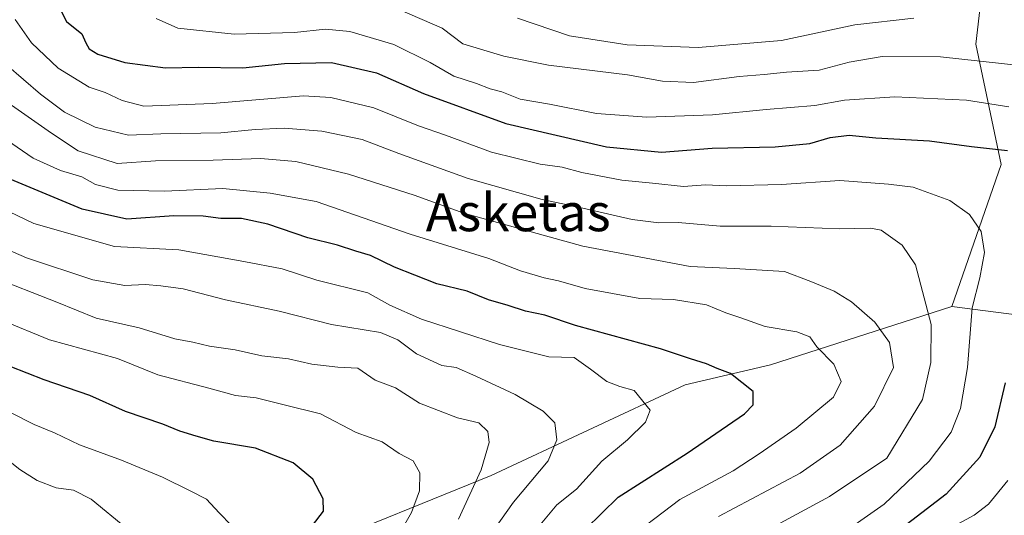
# Model space of a CAD drawing. Units: metres. Extents: x 651489 to 654945, y 4743980 to 4746369.
# Drawn here: x 652329 to 652537, y 4745171 to 4745276 of the extents above; entities that cross this region are included whole.
import ezdxf
from ezdxf.enums import TextEntityAlignment as Align

# ---------------------------------------------------------------- set-up
doc = ezdxf.new("R2010")
doc.units = ezdxf.units.M
doc.header["$MEASUREMENT"] = 0
for name, color, linetype, lineweight in [('Arbolado forestal CxS', 92, 'Continuous', 0), ('Curva de nivel maestra', 30, 'Continuous', 30), ('Curva de nivel normal', 30, 'Continuous', 0), ('Texto cartográfico', 7, 'Continuous', 0)]:
    doc.layers.add(name, color=color, linetype=linetype, lineweight=lineweight)
doc.styles.add('Style-Arial', font='txt')

msp = doc.modelspace()

# ---------------------------------------------------------------- linework, layer by layer
at = {"layer": 'Arbolado forestal CxS', "color": 92, "linetype": 'Continuous', "lineweight": 0}
for points in [[(652648.9671, 4745527.9453, 773.7733000000007), (652620.4005000005, 4745525.6655, 797.5495999999986), (652565.1571000004, 4745518.8443, 839.3950999999943), (652539.3693000004, 4745511.2599, 857.2262999999948), (652518.6338999998, 4745477.126900001, 863.9204000000027), (652516.1414999999, 4745448.4465, 860.050000000003), (652522.3721000003, 4745432.2357, 851.4039000000049), (652536.0815000003, 4745411.0371, 834.0004000000046), (652536.0811000001, 4745384.8507, 820.8987000000053), (652534.8344999999, 4745358.664100001, 807.2581999999966), (652528.2871000003, 4745330.4639, 807.2513999999939), (652535.7225000003, 4745308.144300001, 818.2902000000031), (652531.4731000002, 4745270.9451, 838.1725000000006), (652536.7834999999, 4745245.4375, 850.9652999999963), (652526.3340999996, 4745215.319300001, 857.7917000000016)], [(652648.9671, 4745527.9453, 773.7733000000007), (652620.4005000005, 4745525.6655, 797.5495999999986), (652565.1571000004, 4745518.8443, 839.3950999999943), (652539.3693000004, 4745511.2599, 857.2262999999948), (652518.6338999998, 4745477.126900001, 863.9204000000027), (652516.1414999999, 4745448.4465, 860.050000000003), (652522.3721000003, 4745432.2357, 851.4039000000049), (652536.0815000003, 4745411.0371, 834.0004000000046), (652536.0811000001, 4745384.8507, 820.8987000000053), (652534.8344999999, 4745358.664100001, 807.2581999999966), (652528.2871000003, 4745330.4639, 807.2513999999939), (652535.7225000003, 4745308.144300001, 818.2902000000031), (652531.4731000002, 4745270.9451, 838.1725000000006), (652536.7834999999, 4745245.4375, 850.9652999999963), (652526.3340999996, 4745215.319300001, 857.7917000000016)], [(652535.7225000003, 4745308.144300001, 818.2902000000031), (652531.4731000002, 4745270.9451, 838.1725000000006), (652536.7834999999, 4745245.4375, 850.9652999999963), (652526.3340999996, 4745215.319300001, 857.7917000000016), (652487.9183, 4745202.924100001, 872.5795999999974), (652469.8595000004, 4745198.6733, 877.0604000000021), (652428.7467, 4745179.426100001, 889.7189999999974), (652389.4420999996, 4745163.493100001, 899.4248999999982), (652340.5774999997, 4745152.8709, 914.136400000003), (652314.0204999996, 4745128.439900001, 920.0360999999976), (652297.0247, 4745128.440099999, 926.0978999999934), (652254.5343000004, 4745130.564300001, 934.3827000000019), (652209.9188999999, 4745130.564900001, 945.0466000000015), (652202.4726999998, 4745136.051700001, 949.5391999999993), (652189.7355000004, 4745145.436899999, 954.0844999999972), (652141.9341000002, 4745139.0647, 968.3295999999974), (652107.9417000003, 4745145.437899999, 980.5004999999946)], [(652740.4851000002, 4745281.420299999, 787.528999999995), (652749.2106999997, 4745263.969699999, 789.1695000000037), (652752.9490999999, 4745231.5603, 796.2900999999983), (652764.1675000006, 4745209.123500001, 792.8309000000008), (652765.8821, 4745188.9321, 792.3307999999961), (652732.8501000004, 4745163.473900001, 793.6716000000015), (652712.7503000004, 4745163.474099999, 794.5439999999944), (652686.3031000001, 4745178.2851, 799.2535999999964), (652668.3192999996, 4745180.4003, 800.1674999999959), (652634.4007000001, 4745176.206900001, 802.3583000000073), (652630.4090999998, 4745188.228700001, 807.5402000000031), (652614.2134999996, 4745208.3365, 820.1184000000068), (652603.5387000004, 4745211.156300001, 822.6870999999956), (652598.2499000002, 4745212.553500001, 823.5215999999928), (652565.8453000003, 4745210.173900001, 835.403999999995), (652526.3340999996, 4745215.319300001, 857.7917000000016), (652536.7834999999, 4745245.4375, 850.9652999999963), (652531.4731000002, 4745270.9451, 838.1725000000006), (652535.7225000003, 4745308.144300001, 818.2902000000031)], [(652107.9417000003, 4745145.437899999, 980.5004999999946), (652141.9341000002, 4745139.0647, 968.3295999999974), (652189.7355000004, 4745145.436899999, 954.0844999999972), (652202.4726999998, 4745136.051700001, 949.5391999999993), (652209.9188999999, 4745130.564900001, 945.0466000000015), (652254.5343000004, 4745130.564300001, 934.3827000000019), (652297.0247, 4745128.440099999, 926.0978999999934), (652314.0204999996, 4745128.439900001, 920.0360999999976), (652340.5774999997, 4745152.8709, 914.136400000003), (652389.4420999996, 4745163.493100001, 899.4248999999982), (652428.7467, 4745179.426100001, 889.7189999999974), (652469.8595000004, 4745198.6733, 877.0604000000021), (652487.9183, 4745202.924100001, 872.5795999999974), (652526.3340999996, 4745215.319300001, 857.7917000000016), (652565.8453000003, 4745210.173900001, 835.403999999995)], [(652107.9417000003, 4745145.437899999, 980.5004999999946), (652141.9341000002, 4745139.0647, 968.3295999999974), (652189.7355000004, 4745145.436899999, 954.0844999999972), (652202.4726999998, 4745136.051700001, 949.5391999999993), (652209.9188999999, 4745130.564900001, 945.0466000000015), (652254.5343000004, 4745130.564300001, 934.3827000000019), (652297.0247, 4745128.440099999, 926.0978999999934), (652314.0204999996, 4745128.439900001, 920.0360999999976), (652340.5774999997, 4745152.8709, 914.136400000003), (652389.4420999996, 4745163.493100001, 899.4248999999982), (652428.7467, 4745179.426100001, 889.7189999999974), (652469.8595000004, 4745198.6733, 877.0604000000021), (652487.9183, 4745202.924100001, 872.5795999999974), (652526.3340999996, 4745215.319300001, 857.7917000000016)], [(652107.9417000003, 4745145.437899999, 980.5004999999946), (652141.9341000002, 4745139.0647, 968.3295999999974), (652189.7355000004, 4745145.436899999, 954.0844999999972), (652202.4726999998, 4745136.051700001, 949.5391999999993), (652209.9188999999, 4745130.564900001, 945.0466000000015), (652254.5343000004, 4745130.564300001, 934.3827000000019), (652297.0247, 4745128.440099999, 926.0978999999934), (652314.0204999996, 4745128.439900001, 920.0360999999976), (652340.5774999997, 4745152.8709, 914.136400000003), (652389.4420999996, 4745163.493100001, 899.4248999999982), (652428.7467, 4745179.426100001, 889.7189999999974), (652469.8595000004, 4745198.6733, 877.0604000000021), (652487.9183, 4745202.924100001, 872.5795999999974), (652526.3340999996, 4745215.319300001, 857.7917000000016)], [(652526.3340999996, 4745215.319300001, 857.7917000000016), (652565.8453000003, 4745210.173900001, 835.403999999995), (652598.2499000002, 4745212.553500001, 823.5215999999928), (652603.5387000004, 4745211.156300001, 822.6870999999956), (652614.2134999996, 4745208.3365, 820.1184000000068)]]:
    msp.add_polyline3d(points, dxfattribs=at)
at = {"layer": 'Curva de nivel maestra', "color": 30, "linetype": 'Continuous', "lineweight": 30, "flags": 128}
for points, elevation in [([(652336.3099999997, 4745280.700099999), (652338.8200000003, 4745275.7301), (652342.0800000001, 4745273.140100001), (652342.8799999999, 4745271.220100001), (652343.5899999999, 4745269.9801), (652345.4100000003, 4745268.8101), (652351.1799999997, 4745267.020099999), (652359.7999999998, 4745265.9001), (652366.7599999999, 4745266.030099999), (652376.1500000004, 4745265.940099999), (652385.0199999996, 4745266.860099999), (652394.9299999997, 4745267.020099999), (652404.4600000001, 4745264.840100001), (652414.4400000004, 4745260.5101), (652431.8799999999, 4745254.090100001), (652453.1900000004, 4745249.1801), (652464.8499999996, 4745248.040100001), (652475.6200000001, 4745248.880100001), (652488.9500000002, 4745249.190099999), (652496.29, 4745249.9001), (652500.6200000001, 4745251.1801), (652504.6200000001, 4745251.610099999), (652510.29, 4745251.0601), (652521.6100000005, 4745250.470100001), (652530.54, 4745249.2401), (652538.1299999999, 4745248.4001)], 850), ([(652445.2800000003, 4745164.710100001), (652455.6799999997, 4745174.890100001), (652470.2800000003, 4745184.200099999), (652482.4600000001, 4745192.5601), (652484.2800000003, 4745194.4301), (652484.3099999997, 4745197.270099999), (652479.4600000001, 4745201.110099999), (652476.6500000004, 4745202.130100001), (652474.4199999999, 4745203.170100001), (652470.9900000002, 4745204.220100001), (652464.6200000001, 4745206.300100001), (652446.6200000001, 4745211.2601), (652440.1500000004, 4745213.4801), (652436.0599999997, 4745214.340100001), (652432.3899999997, 4745215.530099999), (652428.2000000002, 4745216.720100001), (652423.6699999999, 4745218.5801), (652417.2400000002, 4745220.140100001), (652412.6200000001, 4745221.950099999), (652408.29, 4745223.610099999), (652403.2400000002, 4745226.090100001), (652400.0999999996, 4745227.030099999), (652396.2400000002, 4745228.340100001), (652389.9500000002, 4745229.860099999), (652381.4900000002, 4745232.780099999), (652375.8700000001, 4745234.0001), (652371.5300000003, 4745233.950099999), (652367.7800000003, 4745234.4901), (652361.5499999998, 4745234.5001), (652351.5800000001, 4745233.840100001), (652342.0999999996, 4745235.9101), (652326.8700000001, 4745242.280099999)], 875), ([(652390.9400000004, 4745168.880100001), (652393.2800000003, 4745171.880100001), (652393.1799999997, 4745174.5001), (652390.9900000002, 4745178.700099999), (652386.8200000003, 4745182.1501), (652378.8399999999, 4745185.220100001), (652370.0499999998, 4745186.7601), (652366.2400000002, 4745187.8201), (652362.79, 4745188.840100001), (652359.2400000002, 4745190.3301), (652351.29, 4745193.030099999), (652343.7400000002, 4745196.4101), (652334.0599999997, 4745199.720100001), (652326.8600000005, 4745202.5601)], 900), ([(652537.6500000004, 4745199.120100001), (652535.4600000001, 4745189.780099999), (652532.3300000001, 4745183.340100001), (652525.1600000003, 4745175.460100001), (652508.5, 4745162.7301)], 850)]:
    msp.add_lwpolyline(points, dxfattribs=dict(at, elevation=elevation))
at = {"layer": 'Curva de nivel normal', "color": 30, "linetype": 'Continuous', "lineweight": 0, "flags": 128}
for points, elevation in [([(652409.4000000004, 4745278.25), (652418.4000000004, 4745274.310000001), (652422.79, 4745271.039999999), (652431.4199999999, 4745268.430000001), (652440.9500000002, 4745266.460000001), (652457.6399999997, 4745264.42), (652465.04, 4745263.130000001), (652471.6399999997, 4745262.82), (652481.29, 4745264.119999999), (652486.6399999997, 4745264.529999999), (652491.3600000005, 4745265.01), (652498.2800000003, 4745265.4), (652504.6100000005, 4745267.119999999), (652511.6200000001, 4745268.359999999), (652523.9500000002, 4745268.25), (652540.7599999999, 4745266.41)], 840), ([(652500.9400000004, 4745165.560000001), (652512.0199999996, 4745173.4), (652521.5499999998, 4745182.460000001), (652526.2199999997, 4745188.619999999), (652528.2199999997, 4745193.680000001), (652529.6799999997, 4745202.369999999), (652530.6900000004, 4745215.039999999), (652532.2699999996, 4745221.369999999), (652533.2800000003, 4745226.75), (652532.5499999998, 4745231.230000001), (652530.0899999999, 4745234.84), (652525.9199999999, 4745237.75), (652518.1600000003, 4745240.58), (652512.9299999997, 4745241.279999999), (652502.6100000005, 4745242.060000001), (652490.29, 4745241.199999999), (652478.6200000001, 4745240.92), (652474.1699999999, 4745241.119999999), (652469.4900000002, 4745240.74), (652462.9600000001, 4745241.470000001), (652456.4199999999, 4745242.08), (652447.9600000001, 4745243.699999999), (652443.8200000003, 4745244.84), (652439.1500000004, 4745245.460000001), (652428.8300000001, 4745248.01), (652419.1200000001, 4745251.640000001), (652413.4000000004, 4745253.59), (652403.9400000004, 4745257.449999999), (652394.79, 4745259.609999999), (652388.9800000006, 4745259.960000001), (652369.6299999999, 4745258.369999999), (652360.6900000004, 4745257.970000001), (652355.1900000004, 4745257.800000001), (652350.5899999999, 4745259.01), (652346.9600000001, 4745260.720000001), (652343.6299999999, 4745261.83), (652337.0099999999, 4745265.850000001), (652331.3700000001, 4745271.230000001), (652327.9600000001, 4745276.189999999)], 855), ([(652538.4100000003, 4745257.66), (652534.4100000003, 4745258.279999999), (652529.4800000006, 4745259.08), (652514.29, 4745259.74), (652503.6500000004, 4745259.039999999), (652497.3200000003, 4745257.939999999), (652487.0499999998, 4745257.07), (652475.6399999997, 4745255.939999999), (652461.7599999999, 4745255.449999999), (652451.1200000001, 4745256.24), (652441.1600000003, 4745258.25), (652434.8899999997, 4745259.310000001), (652431.0499999998, 4745260.850000001), (652428.5700000003, 4745261.5), (652425.6500000004, 4745262.59), (652420.8499999996, 4745264.15), (652415.8600000005, 4745267.08), (652408.1299999999, 4745270.880000001), (652398.8600000005, 4745273.619999999), (652393.6399999997, 4745274.119999999), (652387.0999999996, 4745273.42), (652374.3300000001, 4745273.029999999), (652362.4000000004, 4745274.350000001), (652357.7699999996, 4745276.4)], 845), ([(652434.3499999996, 4745276.480000001), (652445.4000000004, 4745272.730000001), (652457.5800000001, 4745270.800000001), (652472.6200000001, 4745270.210000001), (652490.29, 4745271.730000001), (652505.7999999998, 4745275.050000001), (652518.3399999999, 4745276.449999999)], 835), ([(652478.79, 4745163.26), (652500.4800000006, 4745174.970000001), (652512.6200000001, 4745183.109999999), (652520.1299999999, 4745195.560000001), (652521.9199999999, 4745203.439999999), (652522, 4745211.5), (652518.6699999999, 4745224.15), (652515.8399999999, 4745228.289999999), (652511.4100000003, 4745231.49), (652509.1200000001, 4745231.949999999), (652502.4699999997, 4745231.779999999), (652488.1100000005, 4745232.32), (652477.3200000003, 4745232.34), (652468.3899999997, 4745233.140000001), (652464.2699999996, 4745233.029999999), (652458.6399999997, 4745233.74), (652446.6299999999, 4745236.529999999), (652439.5800000001, 4745237.970000001), (652423.9100000003, 4745242.439999999), (652409.2400000002, 4745247.720000001), (652401.4299999997, 4745250.710000001), (652392.9000000004, 4745252.470000001), (652384.9500000002, 4745253.16), (652378.7599999999, 4745252.859999999), (652371.5300000003, 4745252.109999999), (652358.7599999999, 4745251.890000001), (652351.9500000002, 4745251.66), (652344.8499999996, 4745253.359999999), (652338.4000000004, 4745256.51), (652333.2800000003, 4745260.369999999), (652326.0700000003, 4745266.550000001)], 860), ([(652476.9500000002, 4745170.76), (652494.2300000006, 4745179.939999999), (652502.7400000002, 4745185.869999999), (652509.9699999997, 4745194.15), (652514, 4745202.350000001), (652513.1600000003, 4745207.65), (652510.04, 4745212.01), (652505.0800000001, 4745216.300000001), (652501.4600000001, 4745218.550000001), (652496.5199999996, 4745220.600000001), (652490.9100000003, 4745222.75), (652480.2800000003, 4745223.369999999), (652470.9199999999, 4745223.76), (652448.1600000003, 4745228.109999999), (652423.0099999999, 4745235.07), (652412.4400000004, 4745238.890000001), (652398.5499999998, 4745243.4), (652387.4199999999, 4745246.050000001), (652379.8899999997, 4745246.699999999), (652369.8700000001, 4745246.32), (652357.6299999999, 4745246.220000001), (652349.54, 4745245.630000001), (652341.2400000002, 4745248.33), (652335.6200000001, 4745252.039999999), (652327.1500000004, 4745257.980000001)], 865), ([(652456.1100000005, 4745164.75), (652468.75, 4745174.369999999), (652480.0199999996, 4745180.460000001), (652485.5700000003, 4745184.050000001), (652493.4100000003, 4745189.460000001), (652501.2599999999, 4745196.039999999), (652502.9100000003, 4745199.369999999), (652501.4000000004, 4745203.039999999), (652497.7800000003, 4745206.710000001), (652496.2999999998, 4745208.859999999), (652493.5599999997, 4745209.939999999), (652486.8399999999, 4745211.08), (652481.4600000001, 4745213), (652478.4500000002, 4745213.980000001), (652474.4199999999, 4745215.619999999), (652467.3799999999, 4745216.800000001), (652460.2400000002, 4745216.99), (652448.6699999999, 4745219.09), (652443.0199999996, 4745220.77), (652439.9800000006, 4745221.359999999), (652434.9600000001, 4745222.890000001), (652428.29, 4745225.5), (652411.6399999997, 4745230.640000001), (652391.7000000002, 4745237.600000001), (652381.9199999999, 4745239.34), (652371.8899999997, 4745240.310000001), (652359.5499999998, 4745239.77), (652349.7000000002, 4745239.970000001), (652344.9800000006, 4745241.189999999), (652342.0700000003, 4745242.82), (652337.54, 4745244.119999999), (652331.7699999996, 4745246.75), (652323.9500000002, 4745252.039999999)], 870), ([(652438.7800000003, 4745168.529999999), (652442.6900000004, 4745173.210000001), (652446.8200000003, 4745176.550000001), (652452.2100000001, 4745182.5), (652457.6200000001, 4745187.039999999), (652461.4699999997, 4745190.77), (652462.4199999999, 4745193.279999999), (652459.0700000003, 4745197.49), (652456.04, 4745198.300000001), (652453.2800000003, 4745199.390000001), (652449.7800000003, 4745202.039999999), (652446.3700000001, 4745204.460000001), (652440.9900000002, 4745204.640000001), (652430.5300000003, 4745207.220000001), (652413.9800000006, 4745212.630000001), (652407.29, 4745215.57), (652402.6600000003, 4745218.220000001), (652391.8600000005, 4745220.9), (652384.4800000006, 4745223.26), (652376.3399999999, 4745224.859999999), (652362.5800000001, 4745227.33), (652348.9600000001, 4745228.02), (652331.8799999999, 4745232.9), (652319.7400000002, 4745238.680000001)], 880), ([(652422.3499999996, 4745158), (652433.5199999996, 4745173.800000001), (652440.8799999999, 4745182.560000001), (652442.6699999999, 4745187.02), (652442.2400000002, 4745190.609999999), (652439.79, 4745193.119999999), (652433.8799999999, 4745196.619999999), (652425.5499999998, 4745200.550000001), (652421.3899999997, 4745202.350000001), (652418.3399999999, 4745202.76), (652412.9199999999, 4745205.230000001), (652408.9900000002, 4745208.24), (652405.3300000001, 4745209.77), (652394.9699999997, 4745211.449999999), (652383.8899999997, 4745214.32), (652372.5, 4745216.680000001), (652363.5300000003, 4745219.039999999), (652358.8200000003, 4745219.66), (652355.5, 4745220), (652351.1299999999, 4745219.720000001), (652344.3600000005, 4745220.960000001), (652330.3499999996, 4745225.640000001), (652321.0300000003, 4745229.619999999)], 885), ([(652322.6399999997, 4745221.720000001), (652336.7800000003, 4745216.199999999), (652345.0700000003, 4745212.83), (652354.2199999997, 4745210.789999999), (652361.7800000003, 4745208.449999999), (652365.5800000001, 4745207.76), (652369.1100000005, 4745206.890000001), (652374.54, 4745206.109999999), (652380.2100000001, 4745204.850000001), (652385.8099999997, 4745204.230000001), (652390.7800000003, 4745203.060000001), (652396.2599999999, 4745202.439999999), (652400.4900000002, 4745202.199999999), (652404.2199999997, 4745199.640000001), (652408.5199999996, 4745198.08), (652413.6200000001, 4745194.800000001), (652421.6100000005, 4745191.699999999), (652426.1900000004, 4745190.619999999), (652428.0700000003, 4745188.82), (652428.3799999999, 4745186.470000001), (652426.6600000003, 4745180.619999999), (652421.8300000001, 4745170.180000001)], 890), ([(652410.1699999999, 4745168.600000001), (652411.8899999997, 4745171.600000001), (652413.5899999999, 4745176.17), (652413.6600000003, 4745180.050000001), (652412.2599999999, 4745182.539999999), (652409.29, 4745184.100000001), (652405.6900000004, 4745186.609999999), (652400.1900000004, 4745188.59), (652392.6200000001, 4745192.560000001), (652384.9500000002, 4745194.460000001), (652378.9500000002, 4745195.91), (652374.6200000001, 4745196.41), (652368.9500000002, 4745198), (652358.1500000004, 4745200.779999999), (652349.5800000001, 4745204.27), (652335.1699999999, 4745208.26), (652325.2599999999, 4745212.350000001)], 895), ([(652324.29, 4745112.33), (652333.29, 4745118.25), (652336.0999999996, 4745120.82), (652337.29, 4745123.039999999), (652343.54, 4745135.92), (652352.7699999996, 4745148.850000001), (652357.4199999999, 4745153.369999999), (652361.6399999997, 4745156.91), (652367.9000000004, 4745160.180000001), (652371.79, 4745163.199999999), (652373.9400000004, 4745166.480000001), (652373.79, 4745168.880000001), (652371.1299999999, 4745171.52), (652368.4699999997, 4745174.449999999), (652364.9699999997, 4745176.180000001), (652359.1600000003, 4745179.119999999), (652350.4699999997, 4745182.67), (652341.5700000003, 4745185.930000001), (652336.2800000003, 4745188.529999999), (652331.9800000006, 4745190.26), (652326.8099999997, 4745192.880000001)], 905), ([(652324.7199999997, 4745119.850000001), (652330.5499999998, 4745124.600000001), (652331.9400000004, 4745126.930000001), (652332.8600000005, 4745130.949999999), (652336.1600000003, 4745137.470000001), (652345.0999999996, 4745151.26), (652351.7400000002, 4745159.480000001), (652353.7000000002, 4745163.33), (652353, 4745166.27), (652351.5800000001, 4745168.189999999), (652344.0499999998, 4745174.449999999), (652340.29, 4745176.32), (652336.6200000001, 4745176.850000001), (652332.6200000001, 4745178.390000001), (652328.9500000002, 4745180.74), (652325.0800000001, 4745183.76)], 910), ([(652526.7599999999, 4745168.680000001), (652531.0800000001, 4745171.01), (652534.1200000001, 4745173.369999999), (652538.2100000001, 4745178.369999999)], 845)]:
    msp.add_lwpolyline(points, dxfattribs=dict(at, elevation=elevation))

# ---------------------------------------------------------------- texts
at = {"layer": 'Texto cartográfico', "color": 7, "linetype": 'Continuous', "lineweight": 0, "style": 'Style-Arial'}
msp.add_text('Asketas', height=8, dxfattribs=at).set_placement((652434.5067475614, 4745235.270149999), align=Align.MIDDLE_CENTER)

doc.saveas('drawing.dxf')
